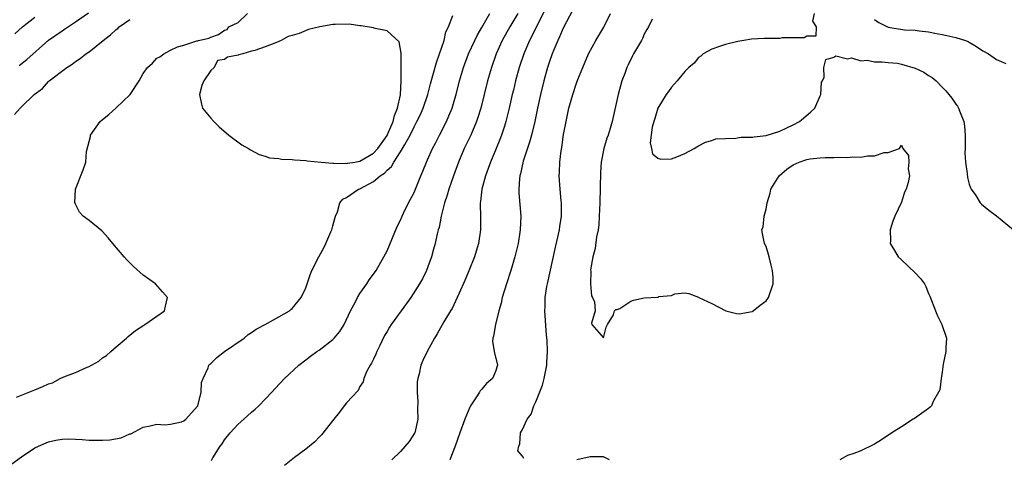
# Model space of a CAD drawing. Units: inches. Extents: x 2586000 to 2589000, y 1485000 to 1488000.
# Drawn here: x 2588317 to 2588462, y 1485343 to 1485408 of the extents above; entities that cross this region are included whole.
import ezdxf

# ---------------------------------------------------------------- set-up
doc = ezdxf.new("R2010")
doc.units = ezdxf.units.IN
doc.header["$MEASUREMENT"] = 0
doc.layers.add('LD25861485_2ft', color=166, linetype='Continuous')

msp = doc.modelspace()

# ---------------------------------------------------------------- linework, layer by layer
at = {"layer": 'LD25861485_2ft'}
for points, elevation in [([(2588315.58, 1485342.42), (2588317, 1485343.46), (2588319, 1485344.76), (2588319.51, 1485345), (2588321, 1485345.67), (2588322.09, 1485345.91), (2588323, 1485346.03), (2588323.9, 1485346.1), (2588325, 1485346.03), (2588325.98, 1485346.02), (2588327, 1485345.92), (2588329, 1485345.89), (2588330.05, 1485345.95), (2588331.74, 1485346.26), (2588333, 1485346.82), (2588333.14, 1485346.86), (2588335, 1485347.84), (2588336.04, 1485348.04), (2588337, 1485348.27), (2588338.18, 1485348.18), (2588339, 1485348.27), (2588340.64, 1485348.64), (2588341, 1485348.77), (2588341.29, 1485349), (2588343, 1485350.91), (2588343.05, 1485351), (2588343.55, 1485353), (2588343.59, 1485354.41), (2588343.83, 1485355), (2588344.58, 1485356.58), (2588344.7, 1485357), (2588344.85, 1485357.15), (2588345, 1485357.26), (2588345.87, 1485358.13), (2588347.01, 1485359), (2588349.89, 1485361), (2588350.49, 1485361.51), (2588351, 1485361.82), (2588351.68, 1485362.32), (2588353.02, 1485363), (2588355, 1485364.15), (2588356.6, 1485365), (2588356.79, 1485365.21), (2588357, 1485365.36), (2588358.33, 1485367), (2588359, 1485368.44), (2588359.63, 1485370.37), (2588359.89, 1485371), (2588360.91, 1485373), (2588361.66, 1485374.34), (2588361.98, 1485375), (2588362.7, 1485376.7), (2588362.84, 1485377), (2588363, 1485377.61), (2588363.31, 1485378.69), (2588363.4, 1485379), (2588363.68, 1485379.68), (2588364.05, 1485381), (2588364.47, 1485381.53), (2588365, 1485381.79), (2588366.8, 1485383), (2588367, 1485383.07), (2588369, 1485384.14), (2588370.01, 1485385), (2588370.61, 1485385.39), (2588371, 1485385.83), (2588371.64, 1485386.36), (2588372, 1485387), (2588373, 1485388.52), (2588373.3, 1485389), (2588373.63, 1485389.63), (2588374.41, 1485391), (2588375, 1485392.24), (2588375.42, 1485393), (2588375.93, 1485394.07), (2588376.35, 1485395), (2588377.01, 1485397), (2588377.41, 1485398.59), (2588378.29, 1485401.71), (2588378.75, 1485403), (2588379.42, 1485405), (2588379.71, 1485406.29), (2588380.09, 1485407), (2588380.7, 1485408.7)], 11548), ([(2588316.04, 1485405.96), (2588317.16, 1485407), (2588319, 1485408.45)], 11556), ([(2588316.26, 1485352.26), (2588317, 1485352.58), (2588318.74, 1485353.26), (2588319, 1485353.35), (2588320.18, 1485353.82), (2588321, 1485354.24), (2588321.6, 1485354.4), (2588322.71, 1485355), (2588323.26, 1485355.26), (2588325, 1485355.89), (2588326.69, 1485356.69), (2588327, 1485356.79), (2588327.34, 1485357), (2588328.42, 1485357.58), (2588329, 1485358.06), (2588329.56, 1485358.44), (2588330.22, 1485359), (2588331, 1485359.71), (2588332.5, 1485361), (2588332.75, 1485361.25), (2588333.86, 1485362.14), (2588335.08, 1485362.92), (2588335.25, 1485363), (2588337, 1485364.23), (2588338.13, 1485365), (2588338.28, 1485365.72), (2588338.57, 1485367), (2588337.85, 1485367.85), (2588336.81, 1485369), (2588335, 1485370.32), (2588333.57, 1485371.57), (2588332.56, 1485372.56), (2588332.16, 1485373), (2588330.48, 1485375), (2588329.82, 1485375.82), (2588329, 1485376.73), (2588328.86, 1485376.86), (2588327, 1485378.37), (2588326.11, 1485379), (2588325.6, 1485379.6), (2588325, 1485380.78), (2588324.92, 1485380.92), (2588324.89, 1485381), (2588324.97, 1485383), (2588326.13, 1485385.87), (2588326.51, 1485387), (2588326.59, 1485388.59), (2588327.2, 1485390.8), (2588327.22, 1485391), (2588328.64, 1485393), (2588329, 1485393.32), (2588329.93, 1485394.07), (2588331, 1485395.02), (2588333.07, 1485397), (2588334.39, 1485399), (2588335, 1485400.13), (2588335.62, 1485401), (2588336.37, 1485401.63), (2588337, 1485402.35), (2588337.45, 1485402.55), (2588338.02, 1485403), (2588339, 1485403.54), (2588340.03, 1485404.03), (2588341, 1485404.3), (2588342.93, 1485404.93), (2588343, 1485404.93), (2588343.18, 1485405), (2588344.66, 1485405.34), (2588345, 1485405.5), (2588346.13, 1485405.87), (2588347, 1485406.49), (2588347.38, 1485406.62), (2588347.63, 1485407), (2588349, 1485407.66), (2588350.38, 1485409)], 11550), ([(2588316.69, 1485401.31), (2588317.82, 1485402.18), (2588321, 1485405.01), (2588323, 1485406.43), (2588323.35, 1485406.65), (2588325, 1485407.74), (2588326.93, 1485409.07)], 11554), ([(2588345.08, 1485342.92), (2588345.28, 1485343.28), (2588346.34, 1485345), (2588346.63, 1485345.37), (2588347, 1485345.96), (2588347.85, 1485347), (2588349, 1485348.28), (2588349.83, 1485349), (2588351, 1485350.05), (2588351.52, 1485350.48), (2588352.07, 1485351), (2588353, 1485351.95), (2588354, 1485353), (2588354.47, 1485353.53), (2588355.87, 1485355), (2588357.99, 1485357), (2588359, 1485357.76), (2588359.69, 1485358.31), (2588360.64, 1485359), (2588361, 1485359.22), (2588363, 1485360.77), (2588363.21, 1485361), (2588364.01, 1485361.99), (2588364.65, 1485363), (2588365.63, 1485365), (2588366.36, 1485366.36), (2588366.66, 1485367), (2588367, 1485367.6), (2588368, 1485369), (2588368.38, 1485369.62), (2588369, 1485370.42), (2588369.41, 1485371), (2588370.55, 1485373), (2588371, 1485373.88), (2588372.52, 1485377.48), (2588373, 1485378.42), (2588373.22, 1485379), (2588373.45, 1485379.45), (2588374.17, 1485381), (2588375, 1485382.53), (2588375.99, 1485385), (2588376.31, 1485385.69), (2588376.83, 1485387), (2588377, 1485387.35), (2588377.74, 1485389), (2588378.17, 1485389.83), (2588378.74, 1485391), (2588379.77, 1485393), (2588380.15, 1485393.85), (2588380.6, 1485395), (2588381, 1485396.34), (2588381.19, 1485397), (2588381.71, 1485399), (2588382.3, 1485401), (2588383.03, 1485403), (2588383.95, 1485405), (2588384.3, 1485405.7), (2588385, 1485406.89), (2588386.2, 1485409)], 11546), ([(2588390.3, 1485409), (2588389.12, 1485407), (2588388.02, 1485405), (2588387.11, 1485403), (2588386.41, 1485401), (2588385.85, 1485399), (2588384.84, 1485395), (2588384.42, 1485393.58), (2588384.21, 1485393), (2588383.36, 1485391), (2588382.4, 1485389), (2588381.56, 1485387), (2588380.81, 1485385), (2588380.12, 1485383), (2588379.89, 1485382.11), (2588379.51, 1485381), (2588378.98, 1485379), (2588378.68, 1485377.32), (2588378.57, 1485377), (2588378.43, 1485376.43), (2588378.13, 1485375), (2588377.87, 1485374.13), (2588377.56, 1485373), (2588376.82, 1485371), (2588376.23, 1485369.77), (2588375.81, 1485369), (2588374.5, 1485367), (2588373.08, 1485365), (2588371.6, 1485363), (2588371.37, 1485362.63), (2588371, 1485361.95), (2588370.64, 1485361.36), (2588369.92, 1485359.92), (2588369.5, 1485359), (2588369.37, 1485358.63), (2588369, 1485357.88), (2588368.71, 1485357.29), (2588368.49, 1485357), (2588367.99, 1485355.99), (2588367.57, 1485355), (2588367.46, 1485354.54), (2588367, 1485353.85), (2588366.73, 1485353.27), (2588365, 1485351.42), (2588364.66, 1485351), (2588363.97, 1485350.03), (2588363.13, 1485349), (2588361.32, 1485346.68), (2588361, 1485346.37), (2588360.33, 1485345.67), (2588359, 1485344.59), (2588357.35, 1485343.35), (2588355.84, 1485342.16)], 11544), ([(2588394.38, 1485409.62), (2588392.39, 1485405.61), (2588392.05, 1485405), (2588391.19, 1485403), (2588390.53, 1485401), (2588389.99, 1485399), (2588389.66, 1485397.66), (2588389.49, 1485397), (2588389.04, 1485394.96), (2588388.57, 1485393), (2588388.34, 1485392.34), (2588387.92, 1485391), (2588387.67, 1485390.33), (2588387.1, 1485389), (2588386.29, 1485387), (2588385.96, 1485386.04), (2588385.57, 1485385), (2588385, 1485383), (2588384.8, 1485381.2), (2588384.75, 1485381), (2588384.74, 1485380.74), (2588384.81, 1485379), (2588384.83, 1485377), (2588384.52, 1485375), (2588384.17, 1485373.83), (2588383.9, 1485373), (2588383.07, 1485370.93), (2588382.48, 1485369.52), (2588381.65, 1485367.65), (2588381.38, 1485367), (2588380.61, 1485365.39), (2588380.36, 1485365), (2588379.41, 1485363.41), (2588378.4, 1485361.6), (2588378.03, 1485361), (2588376.91, 1485359), (2588376.3, 1485357.7), (2588376.02, 1485357), (2588375.73, 1485355.73), (2588375.53, 1485355), (2588375.47, 1485354.53), (2588375.43, 1485353), (2588375.56, 1485351.56), (2588375.52, 1485350.48), (2588375.55, 1485349), (2588375.11, 1485347), (2588375.08, 1485346.92), (2588374.29, 1485345.71), (2588373, 1485344.24), (2588371.69, 1485343)], 11542), ([(2588398.46, 1485409.54), (2588397, 1485406.81), (2588396.47, 1485405.53), (2588396.21, 1485405), (2588395.63, 1485403.63), (2588395.39, 1485403), (2588395, 1485401.89), (2588394.71, 1485401), (2588394.16, 1485399), (2588393.66, 1485397), (2588393.22, 1485395), (2588392.83, 1485393), (2588392.35, 1485391), (2588392.06, 1485389.94), (2588391.13, 1485387.13), (2588390.71, 1485385.29), (2588390.61, 1485385), (2588390.55, 1485384.55), (2588390.45, 1485383), (2588390.47, 1485382.47), (2588390.78, 1485379), (2588390.69, 1485377), (2588390.64, 1485376.64), (2588390.36, 1485375), (2588389.89, 1485373), (2588389.31, 1485371), (2588388.63, 1485369), (2588388.02, 1485367), (2588387.85, 1485366.15), (2588387.52, 1485365), (2588387, 1485363), (2588386.72, 1485361.28), (2588386.62, 1485361), (2588386.56, 1485360.56), (2588386.82, 1485359), (2588387.3, 1485357), (2588387, 1485356.07), (2588386.56, 1485355), (2588385.7, 1485354.3), (2588385, 1485353.45), (2588384.78, 1485353.22), (2588384.67, 1485353), (2588384.14, 1485352.14), (2588383.35, 1485351), (2588383.22, 1485350.78), (2588382.47, 1485349), (2588381.77, 1485347), (2588381.09, 1485345), (2588380.3, 1485343)], 11540), ([(2588391.21, 1485343.21), (2588391, 1485343.56), (2588390.31, 1485344.31), (2588390.45, 1485345), (2588390.63, 1485345.37), (2588390.73, 1485347), (2588391, 1485347.49), (2588391.69, 1485349), (2588392.27, 1485349.73), (2588392.71, 1485351), (2588393, 1485351.56), (2588393.98, 1485354.02), (2588394.21, 1485355), (2588394.6, 1485357), (2588394.6, 1485357.4), (2588394.71, 1485359), (2588394.68, 1485360.68), (2588394.57, 1485361.43), (2588394.33, 1485365), (2588394.37, 1485365.63), (2588394.37, 1485367), (2588394.62, 1485368.62), (2588394.69, 1485369), (2588395.83, 1485374.17), (2588396.34, 1485376.34), (2588396.47, 1485377), (2588396.52, 1485377.48), (2588396.75, 1485379), (2588396.78, 1485380.78), (2588396.77, 1485381), (2588396.73, 1485381.27), (2588396.59, 1485383), (2588396.45, 1485385), (2588396.5, 1485385.5), (2588396.51, 1485387), (2588396.7, 1485388.7), (2588396.81, 1485389.19), (2588397.09, 1485391.09), (2588397.45, 1485393), (2588397.87, 1485395), (2588398.43, 1485397), (2588399, 1485398.67), (2588399.2, 1485399.2), (2588399.92, 1485401), (2588400.76, 1485403), (2588401.83, 1485405), (2588403.05, 1485406.95), (2588404.03, 1485409)], 11538), ([(2588434.11, 1485409), (2588433.84, 1485407.84), (2588434.39, 1485407), (2588434.34, 1485405.65), (2588433, 1485405.65), (2588432.63, 1485405.37), (2588431, 1485405.38), (2588429.37, 1485405.37), (2588429, 1485405.28), (2588428.73, 1485405.27), (2588426.73, 1485405.27), (2588424.84, 1485405.16), (2588423.68, 1485405), (2588422.84, 1485404.84), (2588421, 1485404.37), (2588420.12, 1485404.12), (2588419, 1485403.72), (2588417.69, 1485403), (2588417.34, 1485402.66), (2588417, 1485402.47), (2588416.36, 1485401.64), (2588415.57, 1485401), (2588415, 1485400.39), (2588413.87, 1485399), (2588413, 1485398.11), (2588412.56, 1485397.44), (2588412.23, 1485397), (2588410.98, 1485395), (2588410.55, 1485393.45), (2588410.4, 1485393), (2588410.18, 1485392.18), (2588409.88, 1485389.88), (2588410.07, 1485389), (2588410.22, 1485388.22), (2588411, 1485387.58), (2588411.44, 1485387.44), (2588413, 1485387.48), (2588413.79, 1485387.79), (2588415, 1485388.3), (2588416.39, 1485389), (2588416.74, 1485389.26), (2588417, 1485389.39), (2588418.02, 1485389.98), (2588419, 1485390.18), (2588419.56, 1485390.44), (2588421, 1485390.5), (2588422.53, 1485390.53), (2588423, 1485390.64), (2588423.32, 1485390.68), (2588425, 1485390.71), (2588425.24, 1485390.76), (2588427, 1485390.95), (2588429, 1485391.6), (2588430.07, 1485392.07), (2588431, 1485392.51), (2588431.94, 1485393), (2588432.5, 1485393.5), (2588433.58, 1485394.42), (2588434.18, 1485395), (2588435, 1485396.82), (2588435.09, 1485397), (2588435.19, 1485398.81), (2588435.3, 1485399), (2588435.55, 1485399.55), (2588435.51, 1485401), (2588435.82, 1485402.18), (2588437, 1485402.5), (2588437.29, 1485402.71), (2588439, 1485402.28), (2588439.6, 1485402.4), (2588441, 1485401.98), (2588441.94, 1485402.06), (2588443, 1485401.82), (2588444.15, 1485401.85), (2588445, 1485401.73), (2588446.39, 1485401.61), (2588447, 1485401.51), (2588449, 1485400.9), (2588450.28, 1485400.28), (2588451, 1485399.81), (2588451.52, 1485399.52), (2588452.09, 1485399), (2588453, 1485398.09), (2588453.56, 1485397.56), (2588454.44, 1485396.44), (2588455, 1485395.57), (2588455.26, 1485395.26), (2588455.41, 1485395), (2588455.64, 1485394.36), (2588456.21, 1485393), (2588456.3, 1485392.3), (2588456.41, 1485391), (2588456.41, 1485389.59), (2588456.38, 1485389), (2588456.37, 1485388.37), (2588456.43, 1485387), (2588456.68, 1485385.32), (2588456.72, 1485384.72), (2588457, 1485383.76), (2588457.19, 1485383.19), (2588457.29, 1485383), (2588457.95, 1485382.05), (2588458.62, 1485381), (2588458.8, 1485380.8), (2588459.89, 1485379.89), (2588461, 1485379.06), (2588463.55, 1485377)], 11534), ([(2588315.96, 1485394.04), (2588316.82, 1485395), (2588317, 1485395.16), (2588318.9, 1485397), (2588320.09, 1485397.91), (2588321, 1485398.9), (2588321.11, 1485399), (2588323.73, 1485401), (2588324.52, 1485401.48), (2588325, 1485401.87), (2588325.7, 1485402.3), (2588326.52, 1485403), (2588327, 1485403.32), (2588329.08, 1485405), (2588330.16, 1485405.84), (2588331, 1485406.61), (2588331.22, 1485406.78), (2588331.46, 1485407), (2588333, 1485408.11)], 11552), ([(2588410.15, 1485408.15), (2588409.61, 1485407), (2588409.38, 1485406.62), (2588409, 1485405.93), (2588408.72, 1485405.28), (2588408.57, 1485405), (2588407.43, 1485403), (2588407.26, 1485402.74), (2588406.6, 1485401.4), (2588406.42, 1485401), (2588406.11, 1485400.11), (2588405.68, 1485399), (2588405.14, 1485397), (2588404.27, 1485393), (2588403.97, 1485391.97), (2588403.66, 1485391), (2588403.47, 1485390.53), (2588403.04, 1485389), (2588402.65, 1485387), (2588402.53, 1485385.47), (2588402.43, 1485381), (2588402.36, 1485379), (2588402.28, 1485377.72), (2588402.19, 1485377), (2588401.96, 1485375.96), (2588401.77, 1485374.23), (2588401.41, 1485373), (2588401.08, 1485371.08), (2588401.1, 1485370.9), (2588401.04, 1485369), (2588401.22, 1485367.22), (2588401.37, 1485367), (2588401.64, 1485366.36), (2588401.76, 1485365), (2588401.18, 1485363.18), (2588401.27, 1485363), (2588403, 1485361.03), (2588403.39, 1485362.61), (2588403.58, 1485363), (2588404.43, 1485364.43), (2588404.6, 1485365), (2588404.78, 1485365.22), (2588405, 1485365.2), (2588405.39, 1485365.39), (2588407, 1485366.45), (2588407.41, 1485366.59), (2588409, 1485366.95), (2588411, 1485367.06), (2588411.13, 1485367.13), (2588413, 1485367.29), (2588413.52, 1485367.52), (2588415, 1485367.67), (2588415.57, 1485367.57), (2588417, 1485367.05), (2588417.06, 1485367), (2588419, 1485366.09), (2588421.05, 1485365), (2588422.63, 1485364.63), (2588423, 1485364.58), (2588424.92, 1485364.92), (2588425, 1485364.95), (2588425.09, 1485365), (2588426.12, 1485365.88), (2588427, 1485366.51), (2588427.35, 1485367), (2588428.05, 1485369), (2588428.05, 1485369.95), (2588427.96, 1485371), (2588427.75, 1485371.75), (2588427.44, 1485373), (2588427, 1485374.55), (2588426.76, 1485375), (2588426.48, 1485376.48), (2588426.36, 1485377), (2588426.57, 1485377.43), (2588426.71, 1485379), (2588427, 1485380.07), (2588427.13, 1485381), (2588427.57, 1485382.43), (2588427.69, 1485383), (2588428.91, 1485385), (2588430.05, 1485385.95), (2588431, 1485386.63), (2588431.86, 1485387), (2588433, 1485387.38), (2588433.48, 1485387.48), (2588435, 1485387.64), (2588435.71, 1485387.71), (2588437, 1485387.68), (2588437.74, 1485387.74), (2588439, 1485387.68), (2588439.79, 1485387.79), (2588441, 1485387.75), (2588441.96, 1485387.96), (2588443, 1485387.94), (2588444.44, 1485388.44), (2588445, 1485388.43), (2588446.68, 1485389), (2588447, 1485389.49), (2588447.19, 1485389), (2588448.01, 1485388.01), (2588448.08, 1485387), (2588447.98, 1485386.02), (2588448.19, 1485385), (2588448, 1485384.01), (2588447.66, 1485383), (2588447.44, 1485382.56), (2588447, 1485381.08), (2588446, 1485379), (2588445.7, 1485378.3), (2588445.34, 1485377), (2588445.35, 1485375.35), (2588445.33, 1485375), (2588445.94, 1485373.94), (2588446.5, 1485373), (2588447, 1485372.58), (2588449, 1485370.65), (2588449.81, 1485369.81), (2588450.4, 1485369), (2588450.6, 1485368.6), (2588451, 1485367.61), (2588451.19, 1485367.19), (2588451.99, 1485365), (2588452.3, 1485364.3), (2588452.97, 1485363), (2588453.62, 1485361), (2588453.55, 1485359.55), (2588453.54, 1485359), (2588453.16, 1485357.16), (2588453, 1485355.98), (2588452.84, 1485355), (2588452.65, 1485353.35), (2588452.47, 1485353), (2588451.7, 1485351.7), (2588451.4, 1485351), (2588451.22, 1485350.78), (2588451, 1485350.58), (2588448.91, 1485349.09), (2588448.73, 1485349), (2588447, 1485347.88), (2588445.58, 1485347), (2588444.03, 1485345.97), (2588443, 1485345.32), (2588442.79, 1485345.21), (2588441, 1485344.33), (2588439.93, 1485343.93), (2588439, 1485343.62), (2588437.86, 1485343)], 11536), ([(2588443, 1485408.11), (2588443.65, 1485407.65), (2588445, 1485406.96), (2588447.44, 1485406.56), (2588449, 1485406.53), (2588449.61, 1485406.39), (2588451, 1485406.28), (2588451.94, 1485406.06), (2588453, 1485405.87), (2588453.7, 1485405.7), (2588455, 1485405.45), (2588456.44, 1485405), (2588456.85, 1485404.85), (2588457, 1485404.76), (2588458.09, 1485404.09), (2588459, 1485403.47), (2588459.83, 1485403), (2588461, 1485402.19), (2588462.4, 1485401.6)], 11532), ([(2588403.88, 1485343), (2588403, 1485343.42), (2588401.44, 1485343.44), (2588401, 1485343.46), (2588399.02, 1485342.98)], 11538)]:
    msp.add_lwpolyline(points, dxfattribs=dict(at, elevation=elevation))
at = {"layer": 'LD25861485_2ft', "elevation": 11550}
msp.add_lwpolyline([(2588363.15, 1485386.85), (2588365, 1485386.79), (2588365.17, 1485386.83), (2588366.23, 1485387), (2588367, 1485387.15), (2588369, 1485388.31), (2588369.66, 1485389), (2588371, 1485390.92), (2588371.09, 1485391.09), (2588371.91, 1485393), (2588372.12, 1485393.88), (2588372.57, 1485395), (2588372.97, 1485396.97), (2588373.08, 1485399), (2588373.1, 1485399.1), (2588373.1, 1485401), (2588373.08, 1485402.92), (2588373.11, 1485403.11), (2588372.81, 1485404.81), (2588371, 1485406.41), (2588369.25, 1485406.75), (2588369, 1485406.84), (2588367.17, 1485407.17), (2588367, 1485407.16), (2588365.39, 1485407.39), (2588363.35, 1485407.35), (2588363, 1485407.33), (2588361.06, 1485407), (2588359.41, 1485406.59), (2588358.02, 1485406.02), (2588357, 1485405.72), (2588356.41, 1485405.59), (2588355.35, 1485405), (2588354.69, 1485404.69), (2588353, 1485404.03), (2588351.5, 1485403.5), (2588351, 1485403.4), (2588349.72, 1485403), (2588349.12, 1485402.88), (2588349, 1485402.83), (2588347.46, 1485402.54), (2588347, 1485402.2), (2588345.97, 1485402.03), (2588345.47, 1485401), (2588345, 1485400.53), (2588343.92, 1485399), (2588343.65, 1485398.35), (2588343.28, 1485397), (2588343.59, 1485395.59), (2588343.76, 1485395), (2588345, 1485393.49), (2588345.42, 1485393), (2588346.23, 1485392.23), (2588347.65, 1485391), (2588349.57, 1485389.57), (2588350.56, 1485389), (2588350.83, 1485388.83), (2588352.12, 1485388.12), (2588353, 1485387.89), (2588353.63, 1485387.63), (2588355, 1485387.55), (2588355.42, 1485387.42), (2588357, 1485387.41), (2588357.33, 1485387.33), (2588359, 1485387.24), (2588359.2, 1485387.2), (2588361.28, 1485387), (2588363, 1485386.84)], close=True, dxfattribs=at)

doc.saveas('drawing.dxf')
